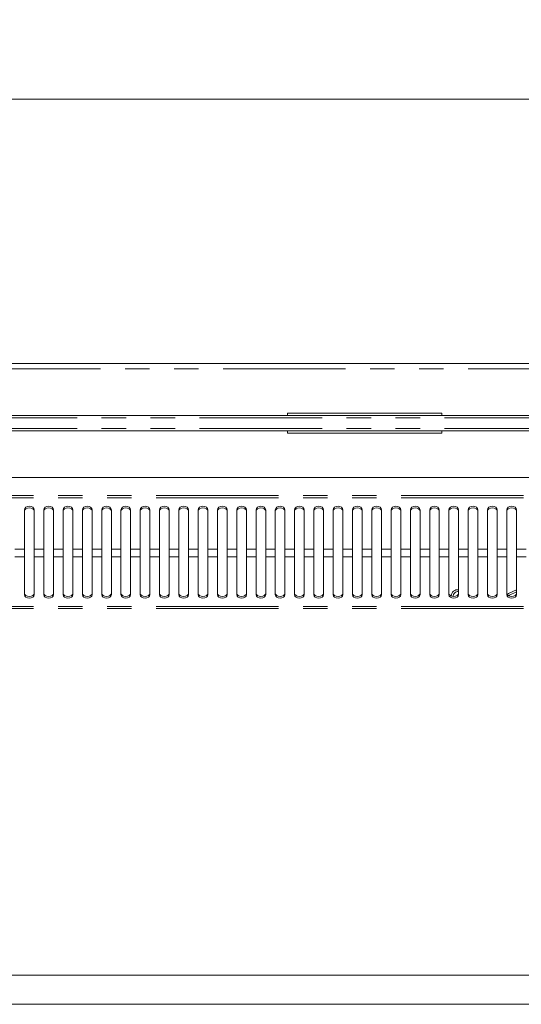
# Model space of a CAD drawing. Units: millimetres. Extents: x 0 to 586, y 0 to 420.
# Drawn here: x 171 to 197, y 316 to 368 of the extents above; entities that cross this region are included whole.
import ezdxf

# ---------------------------------------------------------------- set-up
doc = ezdxf.new("R2010")
doc.units = ezdxf.units.MM
doc.linetypes.add('PHANTOM', pattern=[12.7, 6.35, -1.27, 1.27, -1.27, 1.27, -1.27])
doc.styles.add('SLDTEXTSTYLE0', font='TXT', dxfattribs={"width": 0.605})
doc.dimstyles.new('SLDDIMSTYLE1', dxfattribs={"dimtxt": 3, "dimasz": 3, "dimexe": 0, "dimexo": 0.0625, "dimgap": 0.75, "dimtad": 0, "dimtih": 1, "dimtoh": 1, "dimdec": 1, "dimlfac": 10, "dimrnd": 1e-09, "dimzin": 12, "dimdsep": 46, "dimtxsty": 'SLDTEXTSTYLE0', "dimsah": 1, "dimcen": 0.09, "dimadec": 0, "dimazin": 3, "dimtfac": 1, "dimtofl": 0, "dimtmove": 0, "dimatfit": 3, "dimfxl": 0, "dimfrac": 2, "dimtolj": 1, "dimtzin": 12, "dimarcsym": 0})

# ---------------------------------------------------------------- blocks, each defined once
blk = doc.blocks.new('_D_1')
at = {"color": 7, "linetype": 'Continuous', "lineweight": 0}
for p, q in [((124.308, 343.211), (124.308, 364.403)), ((321.808, 343.211), (321.808, 364.403)), ((124.308, 363.403), (321.808, 363.403))]:
    blk.add_line(p, q, dxfattribs=at)
for points in [[(124.308, 363.403), (127.308, 362.903), (127.308, 363.903)], [(321.808, 363.403), (318.808, 363.903), (318.808, 362.903)]]:
    blk.add_solid(points, dxfattribs=at)
at = {"color": 7, "linetype": 'Continuous', "lineweight": 0, "char_height": 3, "attachment_point": 1, "style": 'SLDTEXTSTYLE0'}
for s, insert in [('1975', (211.459, 367.27, -8.695)), ('- Deck', (221.751, 367.27, -8.695))]:
    blk.add_mtext(s, dxfattribs=dict(at, insert=insert))

msp = doc.modelspace()

# ---------------------------------------------------------------- linework, layer by layer
at = {"color": 7, "linetype": 'Continuous', "lineweight": 15}
for p, q in [((118.342, 349.705), (327.774, 349.705)), ((326.558, 347.003), (119.558, 347.003)), ((185.058, 347.12), (185.058, 347.003)), ((193.058, 347.12), (185.058, 347.12)), ((193.058, 347.12), (193.058, 347.003)), ((119.558, 346.207), (326.558, 346.207)), ((185.058, 346.207), (185.058, 346.09)), ((193.058, 346.207), (193.058, 346.09)), ((193.058, 346.09), (185.058, 346.09)), ((222.399, 343.784), (124.967, 343.784)), ((171.433, 342.116), (171.433, 340.074)), ((171.933, 340.074), (171.933, 342.116)), ((172.433, 342.116), (172.433, 340.074)), ((172.933, 340.074), (172.933, 342.116)), ((173.433, 342.116), (173.433, 340.074)), ((173.933, 340.074), (173.933, 342.116)), ((174.433, 342.116), (174.433, 340.074)), ((174.933, 340.074), (174.933, 342.116)), ((175.433, 342.116), (175.433, 340.074)), ((175.933, 340.074), (175.933, 342.116)), ((176.433, 342.116), (176.433, 340.074)), ((176.933, 340.074), (176.933, 342.116)), ((177.433, 342.116), (177.433, 340.074)), ((177.933, 340.074), (177.933, 342.116)), ((178.433, 342.116), (178.433, 340.074)), ((178.933, 340.074), (178.933, 342.116)), ((179.433, 342.116), (179.433, 340.074)), ((179.933, 340.074), (179.933, 342.116)), ((180.433, 342.116), (180.433, 340.074)), ((180.933, 340.074), (180.933, 342.116)), ((181.433, 342.116), (181.433, 340.074)), ((181.933, 340.074), (181.933, 342.116)), ((182.433, 342.116), (182.433, 340.074)), ((182.933, 340.074), (182.933, 342.116)), ((183.433, 342.116), (183.433, 340.074)), ((183.933, 340.074), (183.933, 342.116)), ((184.433, 342.116), (184.433, 340.074)), ((184.933, 340.074), (184.933, 342.116)), ((185.433, 342.116), (185.433, 340.074)), ((185.933, 340.074), (185.933, 342.116)), ((186.433, 342.116), (186.433, 340.074)), ((186.933, 340.074), (186.933, 342.116)), ((187.433, 342.116), (187.433, 340.074)), ((187.933, 340.074), (187.933, 342.116)), ((188.433, 342.116), (188.433, 340.074)), ((188.933, 340.074), (188.933, 342.116)), ((189.433, 342.116), (189.433, 340.074)), ((189.933, 340.074), (189.933, 342.116)), ((190.433, 342.116), (190.433, 340.074)), ((190.933, 340.074), (190.933, 342.116)), ((191.433, 342.116), (191.433, 340.074)), ((191.933, 340.074), (191.933, 342.116)), ((192.433, 342.116), (192.433, 340.074)), ((192.933, 340.074), (192.933, 342.116)), ((193.433, 342.116), (193.433, 340.074)), ((193.933, 340.074), (193.933, 342.116)), ((194.433, 342.116), (194.433, 340.074)), ((194.933, 340.074), (194.933, 342.116)), ((195.433, 342.116), (195.433, 340.074)), ((195.933, 340.074), (195.933, 342.116)), ((196.433, 342.116), (196.433, 340.074)), ((196.933, 340.074), (196.933, 342.116)), ((171.433, 339.672), (171.433, 340.074)), ((171.933, 340.074), (171.933, 339.672)), ((172.433, 339.672), (172.433, 340.074)), ((172.933, 340.074), (172.933, 339.672)), ((173.433, 339.672), (173.433, 340.074)), ((173.933, 340.074), (173.933, 339.672)), ((174.433, 339.672), (174.433, 340.074)), ((174.933, 340.074), (174.933, 339.672)), ((175.433, 339.672), (175.433, 340.074)), ((175.933, 340.074), (175.933, 339.672)), ((176.433, 339.672), (176.433, 340.074)), ((176.933, 340.074), (176.933, 339.672)), ((177.433, 339.672), (177.433, 340.074)), ((177.933, 340.074), (177.933, 339.672)), ((178.433, 339.672), (178.433, 340.074)), ((178.933, 340.074), (178.933, 339.672)), ((179.433, 339.672), (179.433, 340.074)), ((179.933, 340.074), (179.933, 339.672)), ((180.433, 339.672), (180.433, 340.074)), ((180.933, 340.074), (180.933, 339.672)), ((181.433, 339.672), (181.433, 340.074)), ((181.933, 340.074), (181.933, 339.672)), ((182.433, 339.672), (182.433, 340.074)), ((182.933, 340.074), (182.933, 339.672)), ((183.433, 339.672), (183.433, 340.074)), ((183.933, 340.074), (183.933, 339.672)), ((184.433, 339.672), (184.433, 340.074)), ((184.933, 340.074), (184.933, 339.672)), ((185.433, 339.672), (185.433, 340.074)), ((185.933, 340.074), (185.933, 339.672)), ((186.433, 339.672), (186.433, 340.074)), ((186.933, 340.074), (186.933, 339.672)), ((187.433, 339.672), (187.433, 340.074)), ((187.933, 340.074), (187.933, 339.672)), ((188.433, 339.672), (188.433, 340.074)), ((188.933, 340.074), (188.933, 339.672)), ((189.433, 339.672), (189.433, 340.074)), ((189.933, 340.074), (189.933, 339.672)), ((190.433, 339.672), (190.433, 340.074)), ((190.933, 340.074), (190.933, 339.672)), ((191.433, 339.672), (191.433, 340.074)), ((191.933, 340.074), (191.933, 339.672)), ((192.433, 339.672), (192.433, 340.074)), ((192.933, 340.074), (192.933, 339.672)), ((193.433, 339.672), (193.433, 340.074)), ((193.933, 340.074), (193.933, 339.672)), ((194.433, 339.672), (194.433, 340.074)), ((194.933, 340.074), (194.933, 339.672)), ((195.433, 339.672), (195.433, 340.074)), ((195.933, 340.074), (195.933, 339.672)), ((196.433, 339.672), (196.433, 340.074)), ((196.933, 340.074), (196.933, 339.672)), ((171.433, 339.672), (171.433, 337.7)), ((171.933, 337.7), (171.933, 339.672)), ((172.433, 339.672), (172.433, 337.7)), ((172.933, 337.7), (172.933, 339.672)), ((173.433, 339.672), (173.433, 337.7)), ((173.933, 337.7), (173.933, 339.672)), ((174.433, 339.672), (174.433, 337.7)), ((174.933, 337.7), (174.933, 339.672)), ((175.433, 339.672), (175.433, 337.7)), ((175.933, 337.7), (175.933, 339.672)), ((176.433, 339.672), (176.433, 337.7)), ((176.933, 337.7), (176.933, 339.672)), ((177.433, 339.672), (177.433, 337.7)), ((177.933, 337.7), (177.933, 339.672)), ((178.433, 339.672), (178.433, 337.7)), ((178.933, 337.7), (178.933, 339.672)), ((179.433, 339.672), (179.433, 337.7)), ((179.933, 337.7), (179.933, 339.672)), ((180.433, 339.672), (180.433, 337.7)), ((180.933, 337.7), (180.933, 339.672)), ((181.433, 339.672), (181.433, 337.7)), ((181.933, 337.7), (181.933, 339.672)), ((182.433, 339.672), (182.433, 337.7)), ((182.933, 337.7), (182.933, 339.672)), ((183.433, 339.672), (183.433, 337.7)), ((183.933, 337.7), (183.933, 339.672)), ((184.433, 339.672), (184.433, 337.7)), ((184.933, 337.7), (184.933, 339.672)), ((185.433, 339.672), (185.433, 337.7)), ((185.933, 337.7), (185.933, 339.672)), ((186.433, 339.672), (186.433, 337.7)), ((186.933, 337.7), (186.933, 339.672)), ((187.433, 339.672), (187.433, 337.7)), ((187.933, 337.7), (187.933, 339.672)), ((188.433, 339.672), (188.433, 337.7)), ((188.933, 337.7), (188.933, 339.672)), ((189.433, 339.672), (189.433, 337.7)), ((189.933, 337.7), (189.933, 339.672)), ((190.433, 339.672), (190.433, 337.7)), ((190.933, 337.7), (190.933, 339.672)), ((191.433, 339.672), (191.433, 337.7)), ((191.933, 337.7), (191.933, 339.672)), ((192.433, 339.672), (192.433, 337.7)), ((192.933, 337.7), (192.933, 339.672)), ((193.433, 339.672), (193.433, 337.7)), ((193.933, 337.7), (193.933, 339.672)), ((194.433, 339.672), (194.433, 337.7)), ((194.933, 337.7), (194.933, 339.672)), ((195.433, 339.672), (195.433, 337.7)), ((195.933, 337.7), (195.933, 339.672)), ((196.433, 339.672), (196.433, 337.7)), ((196.933, 337.7), (196.933, 339.672)), ((222.458, 317.986), (119.858, 317.986)), ((327.558, 316.466), (118.558, 316.466))]:
    msp.add_line(p, q, dxfattribs=at)
at = {"color": 8, "linetype": 'PHANTOM', "lineweight": 0}
for p, q in [((327.774, 349.421), (118.342, 349.421)), ((326.558, 346.883), (119.558, 346.883)), ((326.558, 346.327), (119.558, 346.327)), ((222.699, 342.85), (124.667, 342.85)), ((222.699, 342.737), (124.667, 342.737)), ((171.433, 340.074), (170.933, 340.074)), ((172.433, 340.074), (171.933, 340.074)), ((173.433, 340.074), (172.933, 340.074)), ((174.433, 340.074), (173.933, 340.074)), ((175.433, 340.074), (174.933, 340.074)), ((176.433, 340.074), (175.933, 340.074)), ((177.433, 340.074), (176.933, 340.074)), ((178.433, 340.074), (177.933, 340.074)), ((179.433, 340.074), (178.933, 340.074)), ((180.433, 340.074), (179.933, 340.074)), ((181.433, 340.074), (180.933, 340.074)), ((182.433, 340.074), (181.933, 340.074)), ((183.433, 340.074), (182.933, 340.074)), ((184.433, 340.074), (183.933, 340.074)), ((185.433, 340.074), (184.933, 340.074)), ((186.433, 340.074), (185.933, 340.074)), ((187.433, 340.074), (186.933, 340.074)), ((188.433, 340.074), (187.933, 340.074)), ((189.433, 340.074), (188.933, 340.074)), ((190.433, 340.074), (189.933, 340.074)), ((191.433, 340.074), (190.933, 340.074)), ((192.433, 340.074), (191.933, 340.074)), ((193.433, 340.074), (192.933, 340.074)), ((194.433, 340.074), (193.933, 340.074)), ((195.433, 340.074), (194.933, 340.074)), ((196.433, 340.074), (195.933, 340.074)), ((197.433, 340.074), (196.933, 340.074)), ((171.433, 339.672), (170.933, 339.672)), ((172.433, 339.672), (171.933, 339.672)), ((173.433, 339.672), (172.933, 339.672)), ((174.433, 339.672), (173.933, 339.672)), ((175.433, 339.672), (174.933, 339.672)), ((176.433, 339.672), (175.933, 339.672)), ((177.433, 339.672), (176.933, 339.672)), ((178.433, 339.672), (177.933, 339.672)), ((179.433, 339.672), (178.933, 339.672)), ((180.433, 339.672), (179.933, 339.672)), ((181.433, 339.672), (180.933, 339.672)), ((182.433, 339.672), (181.933, 339.672)), ((183.433, 339.672), (182.933, 339.672)), ((184.433, 339.672), (183.933, 339.672)), ((185.433, 339.672), (184.933, 339.672)), ((186.433, 339.672), (185.933, 339.672)), ((187.433, 339.672), (186.933, 339.672)), ((188.433, 339.672), (187.933, 339.672)), ((189.433, 339.672), (188.933, 339.672)), ((190.433, 339.672), (189.933, 339.672)), ((191.433, 339.672), (190.933, 339.672)), ((192.433, 339.672), (191.933, 339.672)), ((193.433, 339.672), (192.933, 339.672)), ((194.433, 339.672), (193.933, 339.672)), ((195.433, 339.672), (194.933, 339.672)), ((196.433, 339.672), (195.933, 339.672)), ((197.433, 339.672), (196.933, 339.672)), ((222.699, 337.104), (124.667, 337.104)), ((222.699, 336.986), (124.667, 336.986))]:
    msp.add_line(p, q, dxfattribs=at)
at = {"color": 7, "linetype": 'Continuous', "lineweight": 15, "flags": 128}
for points in [[(171.933, 342.116), (171.913, 342.185), (171.859, 342.244), (171.778, 342.282), (171.683, 342.296), (171.587, 342.282), (171.506, 342.244), (171.452, 342.185), (171.433, 342.116)], [(171.933, 342.033), (171.913, 342.102), (171.859, 342.16), (171.778, 342.199), (171.683, 342.213), (171.587, 342.199), (171.506, 342.16), (171.452, 342.102), (171.433, 342.033)], [(172.933, 342.116), (172.913, 342.185), (172.859, 342.244), (172.778, 342.282), (172.683, 342.296), (172.587, 342.282), (172.506, 342.244), (172.452, 342.185), (172.433, 342.116)], [(172.933, 342.033), (172.913, 342.102), (172.859, 342.16), (172.778, 342.199), (172.683, 342.213), (172.587, 342.199), (172.506, 342.16), (172.452, 342.102), (172.433, 342.033)], [(173.933, 342.116), (173.913, 342.185), (173.859, 342.244), (173.778, 342.282), (173.683, 342.296), (173.587, 342.282), (173.506, 342.244), (173.452, 342.185), (173.433, 342.116)], [(173.933, 342.033), (173.913, 342.102), (173.859, 342.16), (173.778, 342.199), (173.683, 342.213), (173.587, 342.199), (173.506, 342.16), (173.452, 342.102), (173.433, 342.033)], [(174.933, 342.116), (174.913, 342.185), (174.859, 342.244), (174.778, 342.282), (174.683, 342.296), (174.587, 342.282), (174.506, 342.244), (174.452, 342.185), (174.433, 342.116)], [(174.933, 342.033), (174.913, 342.102), (174.859, 342.16), (174.778, 342.199), (174.683, 342.213), (174.587, 342.199), (174.506, 342.16), (174.452, 342.102), (174.433, 342.033)], [(175.933, 342.116), (175.913, 342.185), (175.859, 342.244), (175.778, 342.282), (175.683, 342.296), (175.587, 342.282), (175.506, 342.244), (175.452, 342.185), (175.433, 342.116)], [(175.933, 342.033), (175.913, 342.102), (175.859, 342.16), (175.778, 342.199), (175.683, 342.213), (175.587, 342.199), (175.506, 342.16), (175.452, 342.102), (175.433, 342.033)], [(176.933, 342.116), (176.913, 342.185), (176.859, 342.244), (176.778, 342.282), (176.683, 342.296), (176.587, 342.282), (176.506, 342.244), (176.452, 342.185), (176.433, 342.116)], [(176.933, 342.033), (176.913, 342.102), (176.859, 342.16), (176.778, 342.199), (176.683, 342.213), (176.587, 342.199), (176.506, 342.16), (176.452, 342.102), (176.433, 342.033)], [(177.933, 342.116), (177.913, 342.185), (177.859, 342.244), (177.778, 342.282), (177.683, 342.296), (177.587, 342.282), (177.506, 342.244), (177.452, 342.185), (177.433, 342.116)], [(177.933, 342.033), (177.913, 342.102), (177.859, 342.16), (177.778, 342.199), (177.683, 342.213), (177.587, 342.199), (177.506, 342.16), (177.452, 342.102), (177.433, 342.033)], [(178.933, 342.116), (178.913, 342.185), (178.859, 342.244), (178.778, 342.282), (178.683, 342.296), (178.587, 342.282), (178.506, 342.244), (178.452, 342.185), (178.433, 342.116)], [(178.933, 342.033), (178.913, 342.102), (178.859, 342.16), (178.778, 342.199), (178.683, 342.213), (178.587, 342.199), (178.506, 342.16), (178.452, 342.102), (178.433, 342.033)], [(179.933, 342.116), (179.913, 342.185), (179.859, 342.244), (179.778, 342.282), (179.683, 342.296), (179.587, 342.282), (179.506, 342.244), (179.452, 342.185), (179.433, 342.116)], [(179.933, 342.033), (179.913, 342.102), (179.859, 342.16), (179.778, 342.199), (179.683, 342.213), (179.587, 342.199), (179.506, 342.16), (179.452, 342.102), (179.433, 342.033)], [(180.933, 342.116), (180.913, 342.185), (180.859, 342.244), (180.778, 342.282), (180.683, 342.296), (180.587, 342.282), (180.506, 342.244), (180.452, 342.185), (180.433, 342.116)], [(180.933, 342.033), (180.913, 342.102), (180.859, 342.16), (180.778, 342.199), (180.683, 342.213), (180.587, 342.199), (180.506, 342.16), (180.452, 342.102), (180.433, 342.033)], [(181.933, 342.116), (181.913, 342.185), (181.859, 342.244), (181.778, 342.282), (181.683, 342.296), (181.587, 342.282), (181.506, 342.244), (181.452, 342.185), (181.433, 342.116)], [(181.933, 342.033), (181.913, 342.102), (181.859, 342.16), (181.778, 342.199), (181.683, 342.213), (181.587, 342.199), (181.506, 342.16), (181.452, 342.102), (181.433, 342.033)], [(182.933, 342.116), (182.913, 342.185), (182.859, 342.244), (182.778, 342.282), (182.683, 342.296), (182.587, 342.282), (182.506, 342.244), (182.452, 342.185), (182.433, 342.116)], [(182.933, 342.033), (182.913, 342.102), (182.859, 342.16), (182.778, 342.199), (182.683, 342.213), (182.587, 342.199), (182.506, 342.16), (182.452, 342.102), (182.433, 342.033)], [(183.933, 342.116), (183.913, 342.185), (183.859, 342.244), (183.778, 342.282), (183.683, 342.296), (183.587, 342.282), (183.506, 342.244), (183.452, 342.185), (183.433, 342.116)], [(183.933, 342.033), (183.913, 342.102), (183.859, 342.16), (183.778, 342.199), (183.683, 342.213), (183.587, 342.199), (183.506, 342.16), (183.452, 342.102), (183.433, 342.033)], [(184.933, 342.116), (184.913, 342.185), (184.859, 342.244), (184.778, 342.282), (184.683, 342.296), (184.587, 342.282), (184.506, 342.244), (184.452, 342.185), (184.433, 342.116)], [(184.933, 342.033), (184.913, 342.102), (184.859, 342.16), (184.778, 342.199), (184.683, 342.213), (184.587, 342.199), (184.506, 342.16), (184.452, 342.102), (184.433, 342.033)], [(185.933, 342.116), (185.913, 342.185), (185.859, 342.244), (185.778, 342.282), (185.683, 342.296), (185.587, 342.282), (185.506, 342.244), (185.452, 342.185), (185.433, 342.116)], [(185.933, 342.033), (185.913, 342.102), (185.859, 342.16), (185.778, 342.199), (185.683, 342.213), (185.587, 342.199), (185.506, 342.16), (185.452, 342.102), (185.433, 342.033)], [(186.933, 342.116), (186.913, 342.185), (186.859, 342.244), (186.778, 342.282), (186.683, 342.296), (186.587, 342.282), (186.506, 342.244), (186.452, 342.185), (186.433, 342.116)], [(186.933, 342.033), (186.913, 342.102), (186.859, 342.16), (186.778, 342.199), (186.683, 342.213), (186.587, 342.199), (186.506, 342.16), (186.452, 342.102), (186.433, 342.033)], [(187.933, 342.116), (187.913, 342.185), (187.859, 342.244), (187.778, 342.282), (187.683, 342.296), (187.587, 342.282), (187.506, 342.244), (187.452, 342.185), (187.433, 342.116)], [(187.933, 342.033), (187.913, 342.102), (187.859, 342.16), (187.778, 342.199), (187.683, 342.213), (187.587, 342.199), (187.506, 342.16), (187.452, 342.102), (187.433, 342.033)], [(188.933, 342.116), (188.913, 342.185), (188.859, 342.244), (188.778, 342.282), (188.683, 342.296), (188.587, 342.282), (188.506, 342.244), (188.452, 342.185), (188.433, 342.116)], [(188.933, 342.033), (188.913, 342.102), (188.859, 342.16), (188.778, 342.199), (188.683, 342.213), (188.587, 342.199), (188.506, 342.16), (188.452, 342.102), (188.433, 342.033)], [(189.933, 342.116), (189.913, 342.185), (189.859, 342.244), (189.778, 342.282), (189.683, 342.296), (189.587, 342.282), (189.506, 342.244), (189.452, 342.185), (189.433, 342.116)], [(189.933, 342.033), (189.913, 342.102), (189.859, 342.16), (189.778, 342.199), (189.683, 342.213), (189.587, 342.199), (189.506, 342.16), (189.452, 342.102), (189.433, 342.033)], [(190.933, 342.116), (190.913, 342.185), (190.859, 342.244), (190.778, 342.282), (190.683, 342.296), (190.587, 342.282), (190.506, 342.244), (190.452, 342.185), (190.433, 342.116)], [(190.933, 342.033), (190.913, 342.102), (190.859, 342.16), (190.778, 342.199), (190.683, 342.213), (190.587, 342.199), (190.506, 342.16), (190.452, 342.102), (190.433, 342.033)], [(191.933, 342.116), (191.913, 342.185), (191.859, 342.244), (191.778, 342.282), (191.683, 342.296), (191.587, 342.282), (191.506, 342.244), (191.452, 342.185), (191.433, 342.116)], [(191.933, 342.033), (191.913, 342.102), (191.859, 342.16), (191.778, 342.199), (191.683, 342.213), (191.587, 342.199), (191.506, 342.16), (191.452, 342.102), (191.433, 342.033)], [(192.933, 342.116), (192.913, 342.185), (192.859, 342.244), (192.778, 342.282), (192.683, 342.296), (192.587, 342.282), (192.506, 342.244), (192.452, 342.185), (192.433, 342.116)], [(192.933, 342.033), (192.913, 342.102), (192.859, 342.16), (192.778, 342.199), (192.683, 342.213), (192.587, 342.199), (192.506, 342.16), (192.452, 342.102), (192.433, 342.033)], [(193.933, 342.116), (193.913, 342.185), (193.859, 342.244), (193.778, 342.282), (193.683, 342.296), (193.587, 342.282), (193.506, 342.244), (193.452, 342.185), (193.433, 342.116)], [(193.933, 342.033), (193.913, 342.102), (193.859, 342.16), (193.778, 342.199), (193.683, 342.213), (193.587, 342.199), (193.506, 342.16), (193.452, 342.102), (193.433, 342.033)], [(194.933, 342.116), (194.913, 342.185), (194.859, 342.244), (194.778, 342.282), (194.683, 342.296), (194.587, 342.282), (194.506, 342.244), (194.452, 342.185), (194.433, 342.116)], [(194.933, 342.033), (194.913, 342.102), (194.859, 342.16), (194.778, 342.199), (194.683, 342.213), (194.587, 342.199), (194.506, 342.16), (194.452, 342.102), (194.433, 342.033)], [(195.933, 342.116), (195.913, 342.185), (195.859, 342.244), (195.778, 342.282), (195.683, 342.296), (195.587, 342.282), (195.506, 342.244), (195.452, 342.185), (195.433, 342.116)], [(195.933, 342.033), (195.913, 342.102), (195.859, 342.16), (195.778, 342.199), (195.683, 342.213), (195.587, 342.199), (195.506, 342.16), (195.452, 342.102), (195.433, 342.033)], [(196.933, 342.116), (196.913, 342.185), (196.859, 342.244), (196.778, 342.282), (196.683, 342.296), (196.587, 342.282), (196.506, 342.244), (196.452, 342.185), (196.433, 342.116)], [(196.933, 342.033), (196.913, 342.102), (196.859, 342.16), (196.778, 342.199), (196.683, 342.213), (196.587, 342.199), (196.506, 342.16), (196.452, 342.102), (196.433, 342.033)], [(171.433, 337.787), (171.452, 337.72), (171.506, 337.664), (171.587, 337.626), (171.683, 337.613), (171.778, 337.626), (171.859, 337.664), (171.913, 337.72), (171.933, 337.787)], [(171.433, 337.7), (171.452, 337.634), (171.506, 337.577), (171.587, 337.54), (171.683, 337.527), (171.778, 337.54), (171.859, 337.577), (171.913, 337.634), (171.933, 337.7)], [(172.433, 337.787), (172.452, 337.72), (172.506, 337.664), (172.587, 337.626), (172.683, 337.613), (172.778, 337.626), (172.859, 337.664), (172.913, 337.72), (172.933, 337.787)], [(172.433, 337.7), (172.452, 337.634), (172.506, 337.577), (172.587, 337.54), (172.683, 337.527), (172.778, 337.54), (172.859, 337.577), (172.913, 337.634), (172.933, 337.7)], [(173.433, 337.787), (173.452, 337.72), (173.506, 337.664), (173.587, 337.626), (173.683, 337.613), (173.778, 337.626), (173.859, 337.664), (173.913, 337.72), (173.933, 337.787)], [(173.433, 337.7), (173.452, 337.634), (173.506, 337.577), (173.587, 337.54), (173.683, 337.527), (173.778, 337.54), (173.859, 337.577), (173.913, 337.634), (173.933, 337.7)], [(174.433, 337.787), (174.452, 337.72), (174.506, 337.664), (174.587, 337.626), (174.683, 337.613), (174.778, 337.626), (174.859, 337.664), (174.913, 337.72), (174.933, 337.787)], [(174.433, 337.7), (174.452, 337.634), (174.506, 337.577), (174.587, 337.54), (174.683, 337.527), (174.778, 337.54), (174.859, 337.577), (174.913, 337.634), (174.933, 337.7)], [(175.433, 337.787), (175.452, 337.72), (175.506, 337.664), (175.587, 337.626), (175.683, 337.613), (175.778, 337.626), (175.859, 337.664), (175.913, 337.72), (175.933, 337.787)], [(175.433, 337.7), (175.452, 337.634), (175.506, 337.577), (175.587, 337.54), (175.683, 337.527), (175.778, 337.54), (175.859, 337.577), (175.913, 337.634), (175.933, 337.7)], [(176.433, 337.787), (176.452, 337.72), (176.506, 337.664), (176.587, 337.626), (176.683, 337.613), (176.778, 337.626), (176.859, 337.664), (176.913, 337.72), (176.933, 337.787)], [(176.433, 337.7), (176.452, 337.634), (176.506, 337.577), (176.587, 337.54), (176.683, 337.527), (176.778, 337.54), (176.859, 337.577), (176.913, 337.634), (176.933, 337.7)], [(177.433, 337.787), (177.452, 337.72), (177.506, 337.664), (177.587, 337.626), (177.683, 337.613), (177.778, 337.626), (177.859, 337.664), (177.913, 337.72), (177.933, 337.787)], [(177.433, 337.7), (177.452, 337.634), (177.506, 337.577), (177.587, 337.54), (177.683, 337.527), (177.778, 337.54), (177.859, 337.577), (177.913, 337.634), (177.933, 337.7)], [(178.433, 337.787), (178.452, 337.72), (178.506, 337.664), (178.587, 337.626), (178.683, 337.613), (178.778, 337.626), (178.859, 337.664), (178.913, 337.72), (178.933, 337.787)], [(178.433, 337.7), (178.452, 337.634), (178.506, 337.577), (178.587, 337.54), (178.683, 337.527), (178.778, 337.54), (178.859, 337.577), (178.913, 337.634), (178.933, 337.7)], [(179.433, 337.787), (179.452, 337.72), (179.506, 337.664), (179.587, 337.626), (179.683, 337.613), (179.778, 337.626), (179.859, 337.664), (179.913, 337.72), (179.933, 337.787)], [(179.433, 337.7), (179.452, 337.634), (179.506, 337.577), (179.587, 337.54), (179.683, 337.527), (179.778, 337.54), (179.859, 337.577), (179.913, 337.634), (179.933, 337.7)], [(180.433, 337.787), (180.452, 337.72), (180.506, 337.664), (180.587, 337.626), (180.683, 337.613), (180.778, 337.626), (180.859, 337.664), (180.913, 337.72), (180.933, 337.787)], [(180.433, 337.7), (180.452, 337.634), (180.506, 337.577), (180.587, 337.54), (180.683, 337.527), (180.778, 337.54), (180.859, 337.577), (180.913, 337.634), (180.933, 337.7)], [(181.433, 337.787), (181.452, 337.72), (181.506, 337.664), (181.587, 337.626), (181.683, 337.613), (181.778, 337.626), (181.859, 337.664), (181.913, 337.72), (181.933, 337.787)], [(181.433, 337.7), (181.452, 337.634), (181.506, 337.577), (181.587, 337.54), (181.683, 337.527), (181.778, 337.54), (181.859, 337.577), (181.913, 337.634), (181.933, 337.7)], [(182.433, 337.787), (182.452, 337.72), (182.506, 337.664), (182.587, 337.626), (182.683, 337.613), (182.778, 337.626), (182.859, 337.664), (182.913, 337.72), (182.933, 337.787)], [(182.433, 337.7), (182.452, 337.634), (182.506, 337.577), (182.587, 337.54), (182.683, 337.527), (182.778, 337.54), (182.859, 337.577), (182.913, 337.634), (182.933, 337.7)], [(183.433, 337.787), (183.452, 337.72), (183.506, 337.664), (183.587, 337.626), (183.683, 337.613), (183.778, 337.626), (183.859, 337.664), (183.913, 337.72), (183.933, 337.787)], [(183.433, 337.7), (183.452, 337.634), (183.506, 337.577), (183.587, 337.54), (183.683, 337.527), (183.778, 337.54), (183.859, 337.577), (183.913, 337.634), (183.933, 337.7)], [(184.433, 337.787), (184.452, 337.72), (184.506, 337.664), (184.587, 337.626), (184.683, 337.613), (184.778, 337.626), (184.859, 337.664), (184.913, 337.72), (184.933, 337.787)], [(184.433, 337.7), (184.452, 337.634), (184.506, 337.577), (184.587, 337.54), (184.683, 337.527), (184.778, 337.54), (184.859, 337.577), (184.913, 337.634), (184.933, 337.7)], [(185.433, 337.787), (185.452, 337.72), (185.506, 337.664), (185.587, 337.626), (185.683, 337.613), (185.778, 337.626), (185.859, 337.664), (185.913, 337.72), (185.933, 337.787)], [(185.433, 337.7), (185.452, 337.634), (185.506, 337.577), (185.587, 337.54), (185.683, 337.527), (185.778, 337.54), (185.859, 337.577), (185.913, 337.634), (185.933, 337.7)], [(186.433, 337.787), (186.452, 337.72), (186.506, 337.664), (186.587, 337.626), (186.683, 337.613), (186.778, 337.626), (186.859, 337.664), (186.913, 337.72), (186.933, 337.787)], [(186.433, 337.7), (186.452, 337.634), (186.506, 337.577), (186.587, 337.54), (186.683, 337.527), (186.778, 337.54), (186.859, 337.577), (186.913, 337.634), (186.933, 337.7)], [(187.433, 337.787), (187.452, 337.72), (187.506, 337.664), (187.587, 337.626), (187.683, 337.613), (187.778, 337.626), (187.859, 337.664), (187.913, 337.72), (187.933, 337.787)], [(187.433, 337.7), (187.452, 337.634), (187.506, 337.577), (187.587, 337.54), (187.683, 337.527), (187.778, 337.54), (187.859, 337.577), (187.913, 337.634), (187.933, 337.7)], [(188.433, 337.787), (188.452, 337.72), (188.506, 337.664), (188.587, 337.626), (188.683, 337.613), (188.778, 337.626), (188.859, 337.664), (188.913, 337.72), (188.933, 337.787)], [(188.433, 337.7), (188.452, 337.634), (188.506, 337.577), (188.587, 337.54), (188.683, 337.527), (188.778, 337.54), (188.859, 337.577), (188.913, 337.634), (188.933, 337.7)], [(189.433, 337.787), (189.452, 337.72), (189.506, 337.664), (189.587, 337.626), (189.683, 337.613), (189.778, 337.626), (189.859, 337.664), (189.913, 337.72), (189.933, 337.787)], [(189.433, 337.7), (189.452, 337.634), (189.506, 337.577), (189.587, 337.54), (189.683, 337.527), (189.778, 337.54), (189.859, 337.577), (189.913, 337.634), (189.933, 337.7)], [(190.433, 337.787), (190.452, 337.72), (190.506, 337.664), (190.587, 337.626), (190.683, 337.613), (190.778, 337.626), (190.859, 337.664), (190.913, 337.72), (190.933, 337.787)], [(190.433, 337.7), (190.452, 337.634), (190.506, 337.577), (190.587, 337.54), (190.683, 337.527), (190.778, 337.54), (190.859, 337.577), (190.913, 337.634), (190.933, 337.7)], [(191.433, 337.787), (191.452, 337.72), (191.506, 337.664), (191.587, 337.626), (191.683, 337.613), (191.778, 337.626), (191.859, 337.664), (191.913, 337.72), (191.933, 337.787)], [(191.433, 337.7), (191.452, 337.634), (191.506, 337.577), (191.587, 337.54), (191.683, 337.527), (191.778, 337.54), (191.859, 337.577), (191.913, 337.634), (191.933, 337.7)], [(192.433, 337.787), (192.452, 337.72), (192.506, 337.664), (192.587, 337.626), (192.683, 337.613), (192.778, 337.626), (192.859, 337.664), (192.913, 337.72), (192.933, 337.787)], [(192.433, 337.7), (192.452, 337.634), (192.506, 337.577), (192.587, 337.54), (192.683, 337.527), (192.778, 337.54), (192.859, 337.577), (192.913, 337.634), (192.933, 337.7)], [(193.433, 337.787), (193.452, 337.72), (193.506, 337.664), (193.587, 337.626), (193.683, 337.613), (193.778, 337.626), (193.859, 337.664), (193.913, 337.72), (193.933, 337.787)], [(193.433, 337.7), (193.452, 337.634), (193.506, 337.577), (193.587, 337.54), (193.683, 337.527), (193.778, 337.54), (193.859, 337.577), (193.913, 337.634), (193.933, 337.7)], [(194.433, 337.787), (194.452, 337.72), (194.506, 337.664), (194.587, 337.626), (194.683, 337.613), (194.778, 337.626), (194.859, 337.664), (194.913, 337.72), (194.933, 337.787)], [(194.433, 337.7), (194.452, 337.634), (194.506, 337.577), (194.587, 337.54), (194.683, 337.527), (194.778, 337.54), (194.859, 337.577), (194.913, 337.634), (194.933, 337.7)], [(195.433, 337.787), (195.452, 337.72), (195.506, 337.664), (195.587, 337.626), (195.683, 337.613), (195.778, 337.626), (195.859, 337.664), (195.913, 337.72), (195.933, 337.787)], [(195.433, 337.7), (195.452, 337.634), (195.506, 337.577), (195.587, 337.54), (195.683, 337.527), (195.778, 337.54), (195.859, 337.577), (195.913, 337.634), (195.933, 337.7)], [(196.433, 337.787), (196.452, 337.72), (196.506, 337.664), (196.587, 337.626), (196.683, 337.613), (196.778, 337.626), (196.859, 337.664), (196.913, 337.72), (196.933, 337.787)], [(196.433, 337.7), (196.452, 337.634), (196.506, 337.577), (196.587, 337.54), (196.683, 337.527), (196.778, 337.54), (196.859, 337.577), (196.913, 337.634), (196.933, 337.7)], [(196.933, 337.963), (196.524, 337.767), (196.448, 337.727)], [(196.522, 337.653), (196.571, 337.679), (196.933, 337.854)]]:
    msp.add_lwpolyline(points, dxfattribs=at)
at = {"color": 7, "linetype": 'Continuous', "lineweight": 15}
for radius, start, end in [(0.35, 84.7782, 176.7283), (0.25, 82.6796, 181.0282)]:
    msp.add_arc((193.901, 337.619), radius, start, end, dxfattribs=at)

# ---------------------------------------------------------------- dimensions: what is measured, and where the dimension line sits
at = {"color": 7, "linetype": 'Continuous', "lineweight": 0}
dim = msp.add_linear_dim(base=(321.808, 365.705), p1=(124.308, 342.211), p2=(321.808, 342.211), text='<> - Deck', dimstyle='SLDDIMSTYLE1', dxfattribs=at)
dim.commit()
dim.dimension.update_dxf_attribs({"geometry": '_D_1', "text_midpoint": (222.57, 365.705), "dimtype": 160})

doc.saveas('drawing.dxf')
